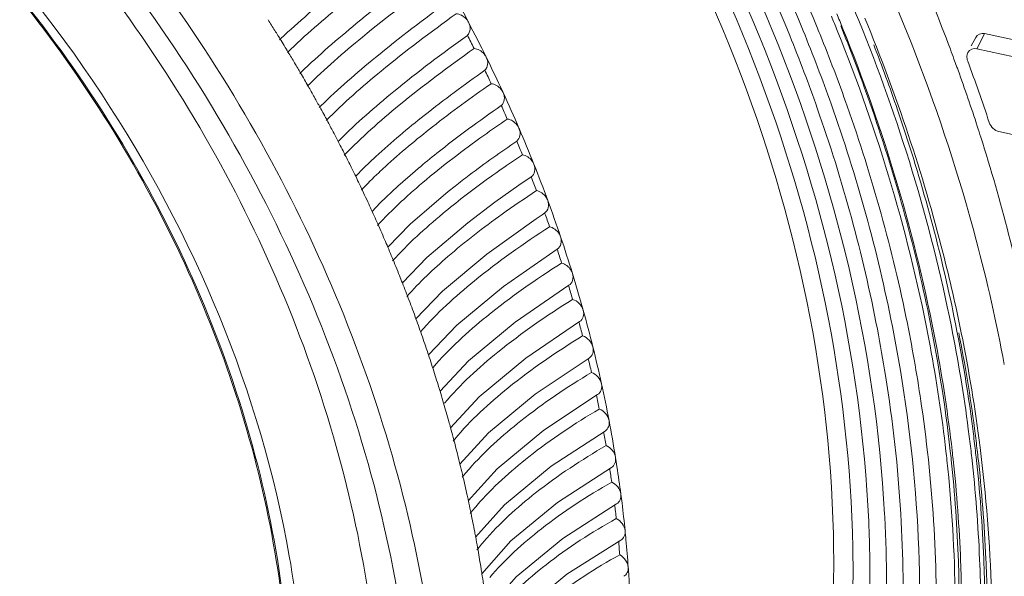
# Model space of a CAD drawing. Extents: x 0 to 841, y 0 to 594.
# Drawn here: x 664 to 681, y 344 to 354 of the extents above; entities that cross this region are included whole.
import ezdxf

# ---------------------------------------------------------------- set-up
doc = ezdxf.new("R2010")
doc.units = 0
doc.header["$LTSCALE"] = 46.255
for name, color, linetype, lineweight in [('51-7CM02-BTMDXF_CONTINUOUS_LINE', 7, 'CONTINUOUS', 5), ('51-7CM09-DECDXF_CONTINUOUS_LINE', 7, 'CONTINUOUS', 5), ('F1R__2016120DXF_CONTINUOUS_LINE', 7, 'CONTINUOUS', 5), ('FOCUS-RING-CDXF_CONTINUOUS_LINE', 7, 'CONTINUOUS', 5)]:
    doc.layers.add(name, color=color, linetype=linetype, lineweight=lineweight)

msp = doc.modelspace()

# ---------------------------------------------------------------- linework, layer by layer
at = {"layer": '51-7CM02-BTMDXF_CONTINUOUS_LINE', "color": 9, "linetype": 'Continuous'}
for p, q in [((680.4451, 353.5431), (680.3788, 353.414)), ((680.3788, 353.414), (680.3103, 353.2808))]:
    msp.add_line(p, q, dxfattribs=at)
at = {"layer": '51-7CM02-BTMDXF_CONTINUOUS_LINE', "color": 7, "linetype": 'Continuous'}
for p, q in [((680.4451, 353.5431), (693.4953, 350.7053)), ((680.2898, 353.4775), (680.2141, 353.3303)), ((680.3103, 353.2808), (694.1046, 350.2812)), ((694.6808, 348.8053), (680.6919, 351.8472))]:
    msp.add_line(p, q, dxfattribs=at)
msp.add_arc((650.0619, 341.9382), 32.0829, 18.28616, 20.29882, dxfattribs=at)
for points in [[(680.2898, 353.4775), (680.3155, 353.5275), (680.3902, 353.555), (680.4451, 353.5431)], [(680.1551, 353.2154), (680.146, 353.1977), (680.1407, 353.1777), (680.1391, 353.1579)], [(680.3103, 353.2808), (680.2554, 353.2928), (680.1807, 353.2653), (680.1551, 353.2154)], [(680.1391, 353.1579), (680.1365, 353.1278), (680.1419, 353.0966), (680.1523, 353.0683)], [(680.5247, 352.0046), (680.5487, 351.9319), (680.6171, 351.8635), (680.6919, 351.8472)]]:
    msp.add_open_spline(points, degree=3, dxfattribs=at)
at = {"layer": '51-7CM09-DECDXF_CONTINUOUS_LINE', "color": 7, "linetype": 'Continuous'}
msp.add_line((679.8808, 348.8194), (679.8884, 348.783), dxfattribs=at)
for centre, radius, start, end in [((649.4065, 341.8534), 32.5166, 20.56005, 26.52785), ((650.0436, 342.3266), 30.047, 22.02676, 22.5375), ((649.9987, 342.291), 30.2043, 22.06908, 22.57728), ((650.1492, 342.424), 29.6113, 22.0223, 22.33381), ((650.1383, 342.1356), 31.7323, 20.21972, 20.54694), ((650.227, 342.1683), 31.6378, 19.98253, 20.21967), ((650.287, 342.1901), 31.5739, 19.84342, 19.9825), ((650.5283, 342.2759), 31.3178, 17.97223, 19.84573), ((650.8107, 342.3688), 31.0206, 17.60433, 17.96988), ((652.02, 342.7203), 29.7616, 10.94302, 17.66359), ((653.5367, 343.3598), 26.4809, 6.41819, 11.77204), ((653.451, 343.2494), 27.0104, 7.34964, 11.82204), ((653.4673, 343.1804), 27.0341, 7.50632, 11.06436), ((653.2416, 342.9503), 27.3412, 7.21718, 11.42938), ((654.0851, 343.2905), 26.2997, 6.70902, 7.45041), ((654.1749, 343.3503), 26.2794, 6.5932, 7.33331), ((654.0569, 343.2628), 26.4388, 6.75866, 7.49626), ((654.2458, 343.3096), 26.1379, 6.3703, 6.70862), ((654.3392, 343.3695), 26.114, 6.25763, 6.59278), ((654.2171, 343.282), 26.2774, 6.42168, 6.75826), ((654.8391, 343.1382), 25.7328, 1.65168, 7.24902), ((654.3609, 343.4199), 25.5795, 6.15957, 6.50502), ((654.458, 343.4801), 25.552, 6.03893, 6.38117), ((654.3321, 343.3923), 25.7192, 6.21305, 6.55669), ((654.9308, 343.3787), 25.4495, 2.40798, 6.38681), ((655.04, 343.4388), 25.4099, 2.29344, 6.27456), ((654.9002, 343.3515), 25.5909, 2.47989, 6.43798), ((655.4603, 343.5164), 24.4762, 0.61591, 6.2111), ((655.1668, 343.5473), 24.8401, 1.9902, 6.0568), ((655.023, 343.46), 25.025, 2.18786, 6.23025), ((655.7814, 343.9751), 22.9683, 2.17363, 3.13328), ((656.1933, 344.1151), 22.2694, 0.88015, 1.87162), ((656.0336, 343.9846), 22.716, 1.20065, 2.17366), ((656.5661, 344.249), 21.6038, 0.59744, 1.06095), ((656.1155, 343.5873), 23.8905, 0.59956, 1.97327), ((655.9521, 343.5023), 24.0949, 0.80051, 2.17157), ((655.9323, 343.4267), 24.4468, 0.60117, 2.39404), ((656.0153, 343.4844), 24.4336, 0.73569, 2.27812), ((655.8198, 343.398), 24.6701, 1.12254, 2.46446)]:
    msp.add_arc(centre, radius, start, end, dxfattribs=at)
for points, knots in [([(657.9526, 370.595), (663.4907, 369.1439), (673.5817, 362.2035), (678.4033, 350.9347), (678.7154, 345.2305)], [0, 0, 0, 0, 0.5005386, 1, 1, 1, 1]), ([(657.8713, 370.3285), (663.431, 368.9062), (673.5519, 361.9286), (678.2643, 350.553), (678.4508, 344.8425)], [0, 0, 0, 0, 0.5010969, 1, 1, 1, 1]), ([(657.7858, 370.0562), (663.3334, 368.674), (673.4359, 361.7201), (678.061, 350.3341), (678.1662, 344.649)], [0, 0, 0, 0, 0.5013642, 1, 1, 1, 1]), ([(677.8346, 344.6193), (677.7734, 350.3694), (673.041, 361.8907), (662.6362, 368.7279), (656.9993, 369.8939)], [0, 0, 0, 0, 0.4997477, 1, 1, 1, 1]), ([(672.5192, 361.55), (673.0186, 360.9471), (674.9082, 358.4855), (676.4309, 355.7399), (677.3078, 353.5925)], [0, 0, 0, 0, 0.2523527, 1, 1, 1, 1]), ([(672.332, 361.4082), (672.8278, 360.8101), (674.7028, 358.3676), (676.2108, 355.641), (677.0761, 353.5085)], [0, 0, 0, 0, 0.2523855, 1, 1, 1, 1]), ([(678.2673, 353.7717), (678.0463, 354.3135), (677.0919, 356.474), (675.8937, 358.5259), (674.8769, 359.9822)], [0, 0, 0, 0, 0.2478048, 1, 1, 1, 1]), ([(674.3222, 359.5649), (674.6446, 359.1014), (675.8739, 357.2295), (676.9029, 355.2254), (677.5393, 353.6764)], [0, 0, 0, 0, 0.2521388, 1, 1, 1, 1]), ([(680.7848, 347.82), (680.6503, 348.5416), (679.9899, 351.4602), (678.8932, 354.2764), (677.8665, 356.2863)], [0, 0, 0, 0, 0.2453888, 1, 1, 1, 1]), ([(677.9573, 353.6778), (678.1204, 353.2756), (678.7302, 351.6728), (679.1996, 350.0161), (679.4607, 348.7624)], [0, 0, 0, 0, 0.2531571, 1, 1, 1, 1]), ([(680.1628, 346.7007), (680.085, 347.2956), (679.6857, 349.7078), (678.9639, 352.0642), (678.2673, 353.7717)], [0, 0, 0, 0, 0.2454647, 1, 1, 1, 1]), ([(680.0406, 348.3682), (679.9479, 348.8274), (679.5254, 350.6793), (678.9201, 352.4886), (678.3743, 353.811)], [0, 0, 0, 0, 0.2466987, 1, 1, 1, 1]), ([(677.0761, 353.5085), (677.2447, 353.0932), (677.871, 351.4398), (678.3406, 349.7262), (678.5905, 348.4303)], [0, 0, 0, 0, 0.2535095, 1, 1, 1, 1]), ([(677.3078, 353.5925), (677.4785, 353.1744), (678.1138, 351.5094), (678.5927, 349.7841), (678.85, 348.479)], [0, 0, 0, 0, 0.2534579, 1, 1, 1, 1]), ([(677.6, 353.5273), (677.7655, 353.1182), (678.3826, 351.4888), (678.8523, 349.803), (679.1089, 348.5277)], [0, 0, 0, 0, 0.2533262, 1, 1, 1, 1]), ([(679.7758, 346.3178), (679.7061, 346.9292), (679.3323, 349.4121), (678.608, 351.8393), (677.8975, 353.5954)], [0, 0, 0, 0, 0.2451684, 1, 1, 1, 1]), ([(679.883, 346.3291), (679.8125, 346.9433), (679.4347, 349.4376), (678.7051, 351.8756), (677.99, 353.6395)], [0, 0, 0, 0, 0.2451766, 1, 1, 1, 1]), ([(678.5274, 353.3511), (678.6718, 352.9793), (679.2138, 351.4977), (679.6381, 349.9727), (679.8808, 348.8194)], [0, 0, 0, 0, 0.2528806, 1, 1, 1, 1]), ([(678.85, 348.479), (679.2498, 346.4505), (679.5638, 342.4017), (678.7622, 338.4024), (678.0833, 336.5798)], [0, 0, 0, 0, 0.5152742, 1, 1, 1, 1]), ([(678.5905, 348.4303), (678.642, 348.1637), (678.8287, 347.1058), (678.9476, 346.0357), (678.9953, 345.2345)], [0, 0, 0, 0, 0.2527793, 1, 1, 1, 1]), ([(679.1089, 348.5277), (679.2045, 348.0529), (679.5284, 346.1814), (679.6439, 344.2725), (679.598, 342.8585)], [0, 0, 0, 0, 0.2550392, 1, 1, 1, 1]), ([(678.9953, 345.2345), (679.0382, 344.5137), (679.0774, 341.7254), (678.5769, 338.9199), (677.8736, 336.977)], [0, 0, 0, 0, 0.258972, 1, 1, 1, 1]), ([(676.7354, 337.9227), (676.9248, 338.4415), (677.6, 340.6102), (677.8529, 342.9025), (677.8346, 344.6193)], [0, 0, 0, 0, 0.2433895, 1, 1, 1, 1]), ([(678.1688, 344.4742), (678.1748, 343.8934), (678.1079, 341.6375), (677.6632, 339.3876), (677.1041, 337.8078)], [0, 0, 0, 0, 0.2574006, 1, 1, 1, 1]), ([(678.4601, 344.4572), (678.4698, 343.8244), (678.4033, 341.3731), (677.8956, 338.9271), (677.253, 337.2254)], [0, 0, 0, 0, 0.2581394, 1, 1, 1, 1]), ([(678.7446, 344.4606), (678.7581, 343.8173), (678.7049, 341.325), (678.2049, 338.8355), (677.5637, 337.101)], [0, 0, 0, 0, 0.2581346, 1, 1, 1, 1])]:
    msp.add_open_spline(points, degree=3, knots=knots, dxfattribs=at)
at = {"layer": 'F1R__2016120DXF_CONTINUOUS_LINE', "color": 7, "linetype": 'Continuous'}
for points, knots in [([(668.4282, 341.823), (668.4111, 343.4616), (667.8748, 346.8276), (665.8043, 351.5592), (662.6258, 355.7604), (658.5975, 359.0847), (654.0457, 361.2583), (650.0404, 361.9553), (646.9782, 361.7527), (644.8323, 361.2429), (642.8529, 360.3825), (641.6698, 359.584), (641.1249, 359.1374)], [0, 0, 0, 0, 0.125976, 0.2582609, 0.3934257, 0.5272904, 0.6560099, 0.7771427, 0.8349173, 0.8910054, 0.9458412, 1, 1, 1, 1]), ([(657.1707, 359.7031), (658.8032, 358.8249), (661.8639, 356.5895), (665.4534, 352.2295), (667.8157, 347.1996), (668.432, 343.5789), (668.4504, 341.8182)], [0, 0, 0, 0, 0.2521071, 0.5086537, 0.7605266, 1, 1, 1, 1]), ([(668.4254, 344.5045), (667.9251, 347.3352), (665.612, 352.8692), (661.4302, 357.1391), (658.9981, 358.7963)], [0, 0, 0, 0, 0.4941213, 1, 1, 1, 1]), ([(668.7042, 341.5541), (668.7016, 341.7977), (668.6701, 342.7858), (668.555, 343.771), (668.4254, 344.5045)], [0, 0, 0, 0, 0.246502, 1, 1, 1, 1])]:
    msp.add_open_spline(points, degree=3, knots=knots, dxfattribs=at)
at = {"layer": 'FOCUS-RING-CDXF_CONTINUOUS_LINE', "color": 7, "linetype": 'Continuous'}
for p, q in [((669.2704, 351.678), (669.2889, 351.6423)), ((670.5983, 351.1638), (670.6571, 351.2136)), ((669.5728, 351.0744), (669.5903, 351.0382)), ((672.3943, 350.9187), (672.6076, 351.0637)), ((671.9795, 350.6251), (672.3943, 350.9187)), ((669.8577, 350.466), (669.998, 350.6135)), ((669.8582, 350.4662), (669.8756, 350.4278)), ((672.7942, 350.4098), (672.8405, 350.4404)), ((672.8405, 350.4404), (672.845, 350.4278)), ((672.6919, 350.3414), (672.7942, 350.4098)), ((670.1281, 349.8502), (670.1439, 349.8126)), ((672.1301, 349.1693), (673.0584, 349.8158)), ((670.3799, 349.2318), (670.395, 349.1932)), ((672.3305, 348.55), (673.2596, 349.1893)), ((670.6145, 348.6096), (670.6288, 348.5702)), ((672.5133, 347.9287), (673.4428, 348.5607)), ((670.8317, 347.9841), (670.8449, 347.9442)), ((672.6781, 347.3061), (673.6078, 347.9307)), ((671.0309, 347.3562), (671.0432, 347.3157)), ((672.8247, 346.6826), (673.7544, 347.2998)), ((671.2123, 346.7262), (671.2234, 346.6854)), ((672.9525, 346.0586), (673.8826, 346.6688)), ((671.3756, 346.0948), (671.3855, 346.0539)), ((673.0617, 345.4348), (673.9921, 346.0382)), ((671.5206, 345.4626), (671.5293, 345.4218)), ((673.1523, 344.8121), (674.0829, 345.4087)), ((671.6472, 344.8302), (671.6547, 344.7896)), ((673.2242, 344.191), (674.1548, 344.7809)), ((671.7552, 344.1983), (671.7614, 344.1582))]:
    msp.add_line(p, q, dxfattribs=at)
for points in [[(669.5723, 351.0742), (669.7132, 351.219), (669.9229, 351.4188)], [(669.998, 350.6135), (670.3023, 350.9036), (670.5983, 351.1638)], [(670.1275, 349.8501), (670.5152, 350.2457), (671.1729, 350.8119), (671.2898, 350.9047)], [(670.3794, 349.2317), (670.8028, 349.6681), (671.5117, 350.2716), (671.9795, 350.6252)], [(670.614, 348.6095), (671.0749, 349.0885), (671.8391, 349.7302), (672.6919, 350.3415)], [(670.8311, 347.984), (671.322, 348.4987), (672.1301, 349.1693)], [(671.0304, 347.3561), (671.523, 347.88), (672.3305, 348.55)], [(671.2118, 346.7262), (671.7062, 347.2592), (672.5133, 347.9287)], [(671.3751, 346.0948), (671.8715, 346.6371), (672.6781, 347.3061)], [(671.5201, 345.4626), (672.0185, 346.0141), (672.8247, 346.6826)], [(671.6467, 344.8302), (672.1468, 345.3906), (672.9525, 346.0586)], [(671.7547, 344.1983), (672.2564, 344.7673), (673.0617, 345.4348)], [(671.8441, 343.5674), (672.3475, 344.145), (673.1523, 344.8121)], [(671.9147, 342.9383), (672.4198, 343.5243), (673.2242, 344.191)]]:
    msp.add_lwpolyline(points, dxfattribs=at)
for centre, radius, start, end in [((647.8929, 341.35), 26.6811, 27.67806, 29.14461), ((645.1445, 339.1751), 27.1739, 32.05532, 32.52113), ((648.0988, 341.458), 26.4485, 26.203, 27.67813), ((645.1847, 339.2002), 27.1265, 31.62664, 32.05531), ((648.1451, 341.4976), 26.268, 26.6596, 27.22153), ((676.3001, 344.95), 11.6915, 133.30581, 133.45521), ((645.2191, 339.2214), 27.0861, 31.32958, 31.62661), ((645.2463, 339.238), 27.0542, 31.0739, 31.32957), ((645.2832, 339.2602), 27.0112, 30.60278, 31.07396), ((645.3312, 339.2886), 26.9554, 30.17577, 30.60276), ((648.3292, 341.5713), 26.1918, 24.71831, 26.20307), ((675.5447, 345.7077), 9.9593, 133.94517, 134.14535), ((645.372, 339.3123), 26.9082, 29.87392, 30.17574), ((648.374, 341.6101), 26.013, 25.1779, 25.74348), ((645.4041, 339.3308), 26.8712, 29.62053, 29.87391), ((645.4473, 339.3553), 26.8215, 29.14373, 29.62061), ((648.5832, 341.6882), 25.9121, 23.22296, 24.71838), ((645.5031, 339.3864), 26.7576, 28.71807, 29.14371), ((675.0861, 346.0822), 8.7161, 134.569, 134.82323), ((645.5502, 339.4123), 26.7039, 28.41123, 28.71804), ((648.6263, 341.7262), 25.7352, 23.68585, 24.2555), ((645.5871, 339.4322), 26.662, 28.15995, 28.41121), ((645.6365, 339.4586), 26.6059, 27.67714, 28.16003), ((645.694, 339.4888), 26.5411, 27.33937, 27.67708), ((648.8601, 341.807), 25.6109, 21.7159, 23.22303), ((674.8566, 346.1651), 7.8489, 135.15152, 135.39097), ((645.7533, 339.5194), 26.4742, 26.94048, 27.25248), ((648.9013, 341.8442), 25.436, 22.18241, 22.75652), ((645.7949, 339.5406), 26.4276, 26.6911, 26.94046), ((645.8505, 339.5685), 26.3654, 26.20196, 26.6912), ((645.9141, 339.5998), 26.2945, 25.87354, 26.20189), ((649.1587, 341.9259), 25.2895, 20.1961, 21.71597), ((645.9802, 339.6318), 26.221, 25.46062, 25.78588), ((649.1979, 341.9622), 25.1168, 20.66655, 21.24552), ((646.0679, 339.6734), 26.124, 24.71734, 25.46088), ((683.0891, 335.0541), 18.888, 123.37741, 125.56734), ((649.4777, 342.0432), 24.9495, 18.66252, 20.19616), ((646.1579, 339.715), 26.0248, 24.40051, 24.71707), ((646.2309, 339.748), 25.9447, 23.97063, 24.30765), ((646.3278, 339.791), 25.8387, 23.22189, 23.97091), ((649.5181, 342.0799), 24.7756, 19.13721, 19.69062), ((646.4253, 339.8329), 25.7326, 22.90984, 23.22159), ((649.8159, 342.1574), 24.5926, 17.11414, 18.66258), ((646.5043, 339.8663), 25.6468, 22.46944, 22.81899), ((649.8507, 342.1922), 24.4245, 17.59343, 18.18329), ((646.6102, 339.9099), 25.5323, 21.71474, 22.46975), ((646.7142, 339.9515), 25.4203, 21.41232, 21.71441), ((650.1717, 342.2669), 24.2203, 15.54992, 17.11419), ((646.7995, 339.9848), 25.3288, 20.95604, 21.31875), ((650.1698, 342.2908), 24.0906, 16.33211, 16.62978), ((646.9141, 340.0286), 25.2061, 20.19484, 20.95636), ((650.2387, 342.311), 24.0188, 16.03389, 16.33211), ((650.5435, 342.3704), 23.8344, 13.96886, 15.54997), ((647.0241, 340.0692), 25.0888, 19.90161, 20.19447), ((647.115, 340.102), 24.9921, 19.42937, 19.80594), ((647.2381, 340.1452), 24.8617, 18.66116, 19.42971), ((650.5376, 342.3941), 23.7085, 14.75948, 15.06033), ((650.6093, 342.413), 23.6343, 14.45803, 14.75948), ((647.3535, 340.1844), 24.7399, 18.37696, 18.66076), ((650.9294, 342.4663), 23.4368, 12.36997, 13.96891), ((647.4498, 340.2163), 24.6384, 17.8884, 18.27953), ((650.9197, 342.4902), 23.3145, 13.1695, 13.47374), ((647.5809, 340.2584), 24.5007, 17.11268, 17.88876), ((650.9939, 342.5075), 23.2383, 12.86464, 13.1695), ((647.7009, 340.2956), 24.375, 16.83791, 17.11225), ((651.3276, 342.5536), 23.0291, 10.75225, 12.37001), ((647.8022, 340.3261), 24.2693, 16.33212, 16.73847), ((651.3141, 342.5777), 22.9105, 11.5612, 11.869), ((647.9408, 340.3665), 24.1248, 15.54837, 16.33249), ((651.3905, 342.5934), 22.8325, 11.25274, 11.5612), ((648.0649, 340.4013), 23.996, 15.28279, 15.5479), ((651.7361, 342.6312), 22.6133, 9.11476, 10.75229), ((648.1706, 340.43), 23.8865, 14.7595, 15.18175), ((674.7517, 343.6262), 4.5211, 140.03612, 140.60266), ((651.7191, 342.6557), 22.4981, 9.9336, 10.24515), ((651.7972, 342.6694), 22.4188, 9.62135, 9.9336), ((648.3163, 340.4682), 23.7358, 13.96721, 14.75988), ((648.4438, 340.5001), 23.6045, 13.71065, 13.96672), ((651.9969, 342.674), 22.349, 8.69589, 9.11235), ((648.5533, 340.5266), 23.4918, 13.16954, 13.60838), ((652.1324, 342.7232), 22.0792, 8.28575, 8.60123), ((652.2064, 342.7055), 22.1372, 7.45537, 8.69719), ((674.8397, 343.0981), 4.4057, 140.36108, 141.04897), ((648.7055, 340.5621), 23.3355, 12.36822, 13.16994), ((675.0536, 342.9199), 4.6841, 138.75167, 140.35161), ((652.212, 342.7348), 21.9989, 7.96954, 8.28575), ((648.8356, 340.5909), 23.2022, 12.12052, 12.36769), ((652.4172, 342.7336), 21.9245, 7.0384, 7.45403), ((648.9484, 340.6149), 23.0869, 11.56125, 12.01734), ((675.1246, 342.3881), 4.5721, 139.0684, 140.658), ((652.5522, 342.7793), 21.6557, 6.61674, 6.93631), ((652.6293, 342.7593), 21.7108, 5.77552, 7.03978), ((674.921, 342.5558), 4.3083, 140.66598, 141.46695), ((649.1065, 340.6471), 22.9255, 10.75042, 11.56166), ((652.6327, 342.7886), 21.5747, 6.2964, 6.61674), ((649.2386, 340.6724), 22.791, 10.51148, 10.74985), ((652.8423, 342.7814), 21.4966, 5.35928, 5.7741), ((649.3541, 340.6936), 22.6736, 9.93366, 10.40776), ((674.9935, 342.0021), 4.2263, 140.95175, 141.85741), ((675.1864, 341.8449), 4.4751, 139.37386, 140.94521), ((652.9763, 342.8233), 21.2293, 4.92569, 5.24952), ((653.0561, 342.8009), 21.282, 4.0732, 5.36073), ((649.5174, 340.722), 22.5079, 9.11283, 9.93408), ((653.0574, 342.8303), 21.148, 4.60105, 4.92569), ((653.2703, 342.8167), 21.0672, 3.6577, 4.07171), ((649.6508, 340.7437), 22.3727, 8.88265, 9.11224), ((649.7683, 340.7618), 22.2538, 8.28583, 8.7789), ((653.4847, 342.8298), 20.8525, 2.34759, 3.65922)]:
    msp.add_arc(centre, radius, start, end, dxfattribs=at)
for points, knots in [([(671.0839, 340.3621), (671.0645, 342.2248), (670.4963, 346.0466), (668.2879, 351.477), (664.869, 356.4003), (660.4845, 360.4632), (655.4413, 363.375), (650.0934, 364.9186), (645.6204, 364.9434), (642.3233, 364.1667), (640.7969, 363.53), (640.0756, 363.1539)], [0, 0, 0, 0, 0.1245098, 0.2550089, 0.3886717, 0.5219527, 0.6513909, 0.7744097, 0.8900732, 0.9456252, 1, 1, 1, 1]), ([(637.9306, 361.1027), (638.5797, 361.641), (639.9903, 362.6048), (642.3541, 363.6468), (644.9189, 364.2686), (648.5818, 364.5256), (653.3776, 363.7065), (658.8313, 361.1171), (663.6601, 357.1454), (667.4717, 352.1194), (669.9551, 346.4554), (670.5986, 342.4248), (670.6191, 340.4628)], [0, 0, 0, 0, 0.0541634, 0.1089864, 0.1650506, 0.2227958, 0.3438731, 0.4725672, 0.6064444, 0.7416488, 0.873983, 1, 1, 1, 1]), ([(670.021, 341.0792), (670.0017, 342.9295), (669.3955, 346.7305), (667.0556, 352.0728), (663.4638, 356.8148), (658.9126, 360.5647), (653.7711, 363.0133), (649.2483, 363.7934), (645.7921, 363.5582), (643.371, 362.9774), (641.1387, 362.0005), (639.8054, 361.0954), (639.1916, 360.5895)], [0, 0, 0, 0, 0.1259954, 0.2583037, 0.3934872, 0.5273579, 0.6560654, 0.7771719, 0.8349325, 0.8910093, 0.9458391, 1, 1, 1, 1]), ([(668.281, 353.4579), (668.5884, 353.7476), (669.3179, 354.3725), (670.0742, 354.9635), (670.5025, 355.288)], [0, 0, 0, 0, 0.4401098, 1, 1, 1, 1]), ([(670.6372, 355.0666), (670.2011, 354.7419), (669.4337, 354.1486), (668.6988, 353.5139), (668.3931, 353.2171)], [0, 0, 0, 0, 0.560706, 1, 1, 1, 1]), ([(668.6332, 352.8785), (668.9372, 353.1714), (669.664, 353.7975), (670.4222, 354.3834), (670.8521, 354.7034)], [0, 0, 0, 0, 0.4406425, 1, 1, 1, 1]), ([(670.9808, 354.4793), (670.5425, 354.1585), (669.772, 353.5695), (669.039, 352.9323), (668.7366, 352.6317)], [0, 0, 0, 0, 0.5602591, 1, 1, 1, 1]), ([(668.9694, 352.2916), (669.2701, 352.5878), (669.9942, 353.2152), (670.7545, 353.796), (671.1858, 354.1116)], [0, 0, 0, 0, 0.4412163, 1, 1, 1, 1]), ([(671.3085, 353.8848), (670.868, 353.568), (670.0946, 352.9833), (669.3635, 352.3436), (669.0643, 352.0393)], [0, 0, 0, 0, 0.5597481, 1, 1, 1, 1]), ([(671.5208, 353.7434), (671.5102, 353.7638), (671.4606, 353.8352), (671.3731, 353.8838), (671.3091, 353.8847)], [0, 0, 0, 0, 0.2644394, 1, 1, 1, 1]), ([(671.5038, 353.5134), (671.5304, 353.5402), (671.5632, 353.6227), (671.5409, 353.7052), (671.5208, 353.7434)], [0, 0, 0, 0, 0.4667664, 1, 1, 1, 1]), ([(669.2919, 351.7005), (669.5892, 351.9994), (670.3099, 352.6272), (671.0714, 353.2023), (671.5035, 353.5131)], [0, 0, 0, 0, 0.4419624, 1, 1, 1, 1]), ([(671.62, 353.2838), (671.1775, 352.9711), (670.4012, 352.3907), (669.672, 351.7485), (669.376, 351.4405)], [0, 0, 0, 0, 0.5591737, 1, 1, 1, 1]), ([(671.8294, 353.1364), (671.8192, 353.157), (671.7712, 353.2299), (671.6848, 353.2807), (671.6206, 353.2837)], [0, 0, 0, 0, 0.2631636, 1, 1, 1, 1]), ([(671.8051, 352.9087), (671.8326, 352.9342), (671.8684, 353.0151), (671.8483, 353.0979), (671.8294, 353.1364)], [0, 0, 0, 0, 0.466846, 1, 1, 1, 1]), ([(669.9228, 351.4187), (670.1914, 351.667), (670.806, 352.1813), (671.4498, 352.6575), (671.8048, 352.9083)], [0, 0, 0, 0, 0.4569668, 1, 1, 1, 1]), ([(671.915, 352.6769), (671.57, 352.4373), (670.9423, 351.9794), (670.3444, 351.4822), (670.0821, 351.2406)], [0, 0, 0, 0, 0.5407875, 1, 1, 1, 1]), ([(672.1211, 352.5236), (672.1115, 352.5444), (672.0652, 352.6187), (671.9799, 352.6717), (671.9155, 352.6768)], [0, 0, 0, 0, 0.2618765, 1, 1, 1, 1]), ([(672.0897, 352.2984), (672.118, 352.3227), (672.1568, 352.4019), (672.1389, 352.4849), (672.1211, 352.5236)], [0, 0, 0, 0, 0.4670659, 1, 1, 1, 1]), ([(670.6572, 351.2136), (670.762, 351.3018), (671.2262, 351.6804), (671.7099, 352.0345), (672.0893, 352.2981)], [0, 0, 0, 0, 0.2286307, 1, 1, 1, 1]), ([(672.1931, 352.0647), (672.0568, 351.9717), (671.558, 351.6236), (671.0733, 351.2544), (670.7349, 350.968)], [0, 0, 0, 0, 0.2712555, 1, 1, 1, 1]), ([(672.3959, 351.9056), (672.3869, 351.9267), (672.3422, 352.0024), (672.2582, 352.0574), (672.1936, 352.0646)], [0, 0, 0, 0, 0.2605812, 1, 1, 1, 1]), ([(672.3573, 351.6832), (672.3864, 351.7063), (672.4281, 351.7835), (672.4126, 351.8667), (672.3959, 351.9056)], [0, 0, 0, 0, 0.4674301, 1, 1, 1, 1]), ([(671.2898, 350.9047), (671.3714, 350.9688), (671.7203, 351.2375), (672.079, 351.4932), (672.3569, 351.6829)], [0, 0, 0, 0, 0.2356956, 1, 1, 1, 1]), ([(672.4541, 351.4478), (672.363, 351.3867), (672.0183, 351.1517), (671.6807, 350.9062), (671.4377, 350.7179)], [0, 0, 0, 0, 0.2631467, 1, 1, 1, 1]), ([(672.6533, 351.2831), (672.6449, 351.3043), (672.602, 351.3813), (672.5193, 351.4383), (672.4547, 351.4477)], [0, 0, 0, 0, 0.2592807, 1, 1, 1, 1]), ([(670.0821, 351.2406), (670.0448, 351.2062), (669.9044, 351.0749), (669.7682, 350.9391), (669.6713, 350.836)], [0, 0, 0, 0, 0.2639176, 1, 1, 1, 1]), ([(672.6076, 351.0637), (672.6375, 351.0855), (672.682, 351.1607), (672.6689, 351.2441), (672.6533, 351.2831)], [0, 0, 0, 0, 0.4679417, 1, 1, 1, 1]), ([(670.7349, 350.968), (670.66, 350.9046), (670.388, 350.6687), (670.1272, 350.4192), (669.9499, 350.2264)], [0, 0, 0, 0, 0.2725362, 1, 1, 1, 1]), ([(672.8933, 350.6567), (672.8854, 350.678), (672.8443, 350.7563), (672.7629, 350.8153), (672.6984, 350.8267)], [0, 0, 0, 0, 0.2579776, 1, 1, 1, 1]), ([(671.4377, 350.7179), (671.3158, 350.6235), (670.8862, 350.2793), (670.477, 349.9068), (670.2116, 349.6122)], [0, 0, 0, 0, 0.2799934, 1, 1, 1, 1]), ([(672.8405, 350.4404), (672.871, 350.4609), (672.9184, 350.534), (672.9077, 350.6175), (672.8933, 350.6567)], [0, 0, 0, 0, 0.468603, 1, 1, 1, 1]), ([(672.1027, 350.4182), (671.7802, 350.1871), (671.2052, 349.7441), (670.6768, 349.2437), (670.4592, 348.9977)], [0, 0, 0, 0, 0.5472028, 1, 1, 1, 1]), ([(672.924, 350.2023), (672.4763, 349.9123), (671.6905, 349.3569), (670.9746, 348.7072), (670.6934, 348.3847)], [0, 0, 0, 0, 0.5548793, 1, 1, 1, 1]), ([(673.1154, 350.0269), (673.1081, 350.0484), (673.0689, 350.1279), (672.9889, 350.1887), (672.9245, 350.2021)], [0, 0, 0, 0, 0.2566749, 1, 1, 1, 1]), ([(673.0584, 349.8158), (673.0888, 349.8355), (673.1369, 349.906), (673.1285, 349.9881), (673.1154, 350.0269)], [0, 0, 0, 0, 0.4695235, 1, 1, 1, 1]), ([(673.1323, 349.575), (672.6853, 349.2904), (671.8998, 348.7414), (671.188, 348.0926), (670.9095, 347.7687)], [0, 0, 0, 0, 0.5536428, 1, 1, 1, 1]), ([(673.3195, 349.3944), (673.3129, 349.416), (673.2756, 349.4967), (673.1969, 349.5593), (673.1328, 349.5747)], [0, 0, 0, 0, 0.2553751, 1, 1, 1, 1]), ([(673.2596, 349.1893), (673.2895, 349.2083), (673.3373, 349.2761), (673.3313, 349.3563), (673.3195, 349.3944)], [0, 0, 0, 0, 0.470545, 1, 1, 1, 1]), ([(673.3226, 348.9453), (672.8763, 348.6661), (672.091, 348.1235), (671.3832, 347.4756), (671.1073, 347.1503)], [0, 0, 0, 0, 0.5523938, 1, 1, 1, 1]), ([(673.4428, 348.5607), (673.4721, 348.579), (673.5197, 348.6443), (673.5159, 348.7225), (673.5055, 348.7599)], [0, 0, 0, 0, 0.4716053, 1, 1, 1, 1]), ([(673.4946, 348.3141), (673.0491, 348.04), (672.264, 347.5037), (671.5601, 346.8566), (671.2865, 346.5301)], [0, 0, 0, 0, 0.5511334, 1, 1, 1, 1]), ([(673.6078, 347.9307), (673.6366, 347.9484), (673.6838, 348.011), (673.6822, 348.0872), (673.673, 348.1239)], [0, 0, 0, 0, 0.4727021, 1, 1, 1, 1]), ([(673.6483, 347.6818), (673.2266, 347.4269), (672.4766, 346.9227), (671.8015, 346.3158), (671.5318, 346.0082)], [0, 0, 0, 0, 0.5464113, 1, 1, 1, 1]), ([(673.7544, 347.2998), (673.7827, 347.3169), (673.8295, 347.3771), (673.8299, 347.4512), (673.8221, 347.487)], [0, 0, 0, 0, 0.4738326, 1, 1, 1, 1]), ([(673.7835, 347.0491), (673.3617, 346.7986), (672.6109, 346.2994), (671.9383, 345.6926), (671.6704, 345.3836)], [0, 0, 0, 0, 0.5453738, 1, 1, 1, 1]), ([(673.8826, 346.6688), (673.9103, 346.6853), (673.9566, 346.743), (673.959, 346.815), (673.9524, 346.85)], [0, 0, 0, 0, 0.4749943, 1, 1, 1, 1]), ([(673.9001, 346.4167), (673.4782, 346.1704), (672.7265, 345.6761), (672.0561, 345.0692), (671.7899, 344.7588)], [0, 0, 0, 0, 0.5443209, 1, 1, 1, 1]), ([(673.9921, 346.0382), (674.0193, 346.0541), (674.0651, 346.1094), (674.0693, 346.1792), (674.0639, 346.2134)], [0, 0, 0, 0, 0.4761841, 1, 1, 1, 1]), ([(673.9978, 345.7852), (673.5759, 345.543), (672.8231, 345.0533), (672.155, 344.4462), (671.8903, 344.1344)], [0, 0, 0, 0, 0.5432518, 1, 1, 1, 1]), ([(674.0829, 345.4087), (674.1095, 345.424), (674.1547, 345.4769), (674.1608, 345.5446), (674.1564, 345.5779)], [0, 0, 0, 0, 0.477399, 1, 1, 1, 1]), ([(674.0767, 345.1551), (673.6547, 344.917), (672.9008, 344.4318), (672.2347, 343.8243), (671.9715, 343.5111)], [0, 0, 0, 0, 0.5421656, 1, 1, 1, 1]), ([(674.1548, 344.7809), (674.1809, 344.7956), (674.2254, 344.8461), (674.2332, 344.9116), (674.2299, 344.9441)], [0, 0, 0, 0, 0.4786358, 1, 1, 1, 1]), ([(674.1366, 344.5271), (673.7145, 344.293), (672.9594, 343.8121), (672.2953, 343.2041), (672.0334, 342.8893)], [0, 0, 0, 0, 0.5410611, 1, 1, 1, 1]), ([(674.2078, 344.1553), (674.2333, 344.1694), (674.2772, 344.2178), (674.2866, 344.281), (674.2843, 344.3126)], [0, 0, 0, 0, 0.479891, 1, 1, 1, 1])]:
    msp.add_open_spline(points, degree=3, knots=knots, dxfattribs=at)
for points in [[(673.5055, 348.7599), (673.4823, 348.8433), (673.4067, 348.9223), (673.3231, 348.9451)], [(673.673, 348.1239), (673.6521, 348.208), (673.5782, 348.2885), (673.4952, 348.3138)], [(673.8221, 347.487), (673.8035, 347.5718), (673.7312, 347.6538), (673.6489, 347.6815)], [(673.9524, 346.85), (673.9362, 346.9353), (673.8655, 347.0188), (673.7841, 347.0488)], [(674.0639, 346.2134), (674.0501, 346.2992), (673.9812, 346.384), (673.9006, 346.4164)], [(674.1564, 345.5779), (674.1451, 345.664), (674.0779, 345.7502), (673.9984, 345.7848)], [(674.2299, 344.9441), (674.2212, 345.0304), (674.1558, 345.1179), (674.0772, 345.1547)], [(674.2843, 344.3126), (674.2782, 344.399), (674.2146, 344.4879), (674.1372, 344.5268)]]:
    msp.add_open_spline(points, degree=3, dxfattribs=at)

doc.saveas('drawing.dxf')
